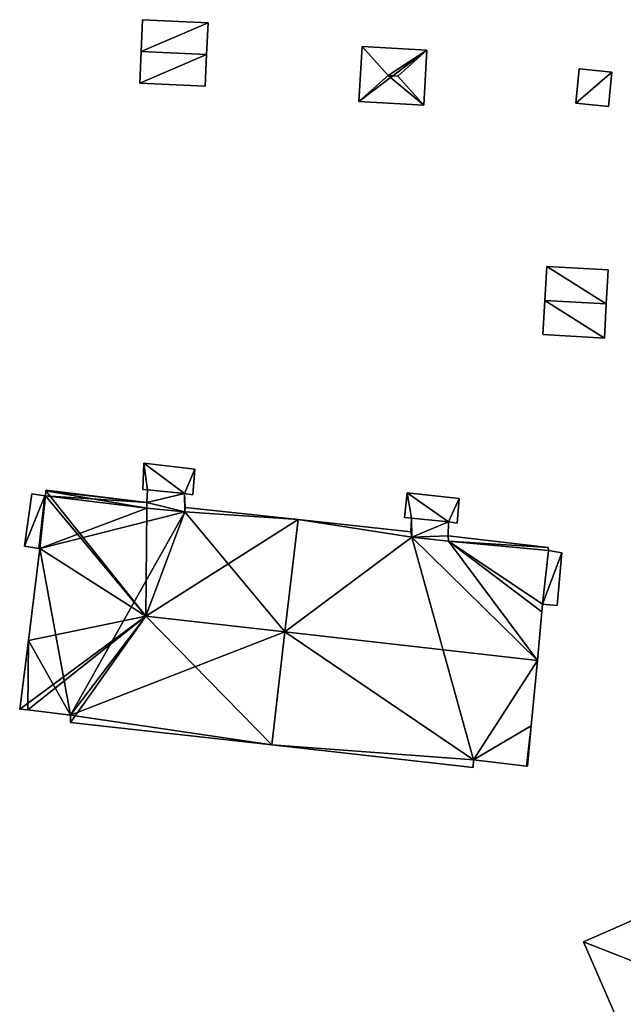
# Model space of a CAD drawing. Units: metres. Extents: x 69976 to 70631, y 345495 to 346039.
# Drawn here: x 70114 to 70160, y 345602 to 345677 of the extents above; entities that cross this region are included whole.
import ezdxf

# ---------------------------------------------------------------- set-up
doc = ezdxf.new("R2010")
doc.units = ezdxf.units.M
for name, color, linetype in [('FacadeFaces', 253, 'Continuous'), ('FloorBoundary', 4, 'Continuous'), ('FloorFaces', 253, 'Continuous'), ('OuterEaves', 4, 'Continuous'), ('RoofFaces', 24, 'Continuous'), ('RoofLines', 2, 'Continuous')]:
    doc.layers.add(name, color=color, linetype=linetype)

msp = doc.modelspace()

# ---------------------------------------------------------------- linework, layer by layer
at = {"layer": 'FacadeFaces'}
for points in [[(70123.804, 345676.705, 269.543), (70123.693, 345674.297, 267.816), (70123.693, 345674.297, 270.447), (70123.804, 345676.705, 269.543)], [(70123.804, 345676.705, 267.816), (70123.693, 345674.297, 267.816), (70123.804, 345676.705, 269.543), (70123.804, 345676.705, 267.816)], [(70128.761, 345676.476, 269.543), (70128.761, 345676.476, 267.816), (70123.804, 345676.705, 269.543), (70128.761, 345676.476, 269.543)], [(70123.804, 345676.705, 269.543), (70128.761, 345676.476, 267.816), (70123.804, 345676.705, 267.816), (70123.804, 345676.705, 269.543)], [(70128.65, 345674.068, 270.447), (70128.65, 345674.068, 267.816), (70128.761, 345676.476, 269.543), (70128.65, 345674.068, 270.447)], [(70128.65, 345674.068, 267.816), (70128.761, 345676.476, 267.816), (70128.761, 345676.476, 269.543), (70128.65, 345674.068, 267.816)], [(70140.425, 345674.672, 269.697), (70140.19, 345670.507, 267.754), (70140.19, 345670.507, 269.697), (70140.425, 345674.672, 269.697)], [(70140.425, 345674.672, 267.754), (70140.19, 345670.507, 267.754), (70140.425, 345674.672, 269.697), (70140.425, 345674.672, 267.754)], [(70145.342, 345674.394, 269.697), (70145.342, 345674.394, 267.754), (70140.425, 345674.672, 269.697), (70145.342, 345674.394, 269.697)], [(70140.425, 345674.672, 269.697), (70145.342, 345674.394, 267.754), (70140.425, 345674.672, 267.754), (70140.425, 345674.672, 269.697)], [(70145.106, 345670.229, 269.697), (70145.342, 345674.394, 267.754), (70145.342, 345674.394, 269.697), (70145.106, 345670.229, 269.697)], [(70145.106, 345670.229, 267.754), (70145.342, 345674.394, 267.754), (70145.106, 345670.229, 269.697), (70145.106, 345670.229, 267.754)], [(70123.693, 345674.297, 270.447), (70123.693, 345674.297, 267.816), (70123.582, 345671.888, 269.543), (70123.693, 345674.297, 270.447)], [(70123.693, 345674.297, 267.816), (70123.582, 345671.888, 267.816), (70123.582, 345671.888, 269.543), (70123.693, 345674.297, 267.816)], [(70128.539, 345671.66, 269.543), (70128.65, 345674.068, 267.816), (70128.65, 345674.068, 270.447), (70128.539, 345671.66, 269.543)], [(70128.539, 345671.66, 267.816), (70128.65, 345674.068, 267.816), (70128.539, 345671.66, 269.543), (70128.539, 345671.66, 267.816)], [(70156.865, 345672.975, 270.033), (70156.612, 345670.38, 267.53), (70156.612, 345670.38, 270.033), (70156.865, 345672.975, 270.033)], [(70156.865, 345672.975, 267.53), (70156.612, 345670.38, 267.53), (70156.865, 345672.975, 270.033), (70156.865, 345672.975, 267.53)], [(70159.353, 345672.732, 270.033), (70159.353, 345672.732, 267.53), (70156.865, 345672.975, 270.033), (70159.353, 345672.732, 270.033)], [(70156.865, 345672.975, 270.033), (70159.353, 345672.732, 267.53), (70156.865, 345672.975, 267.53), (70156.865, 345672.975, 270.033)], [(70159.101, 345670.138, 270.033), (70159.353, 345672.732, 267.53), (70159.353, 345672.732, 270.033), (70159.101, 345670.138, 270.033)], [(70159.101, 345670.138, 267.53), (70159.353, 345672.732, 267.53), (70159.101, 345670.138, 270.033), (70159.101, 345670.138, 267.53)], [(70123.582, 345671.888, 269.543), (70128.539, 345671.66, 267.816), (70128.539, 345671.66, 269.543), (70123.582, 345671.888, 269.543)], [(70123.582, 345671.888, 267.816), (70128.539, 345671.66, 267.816), (70123.582, 345671.888, 269.543), (70123.582, 345671.888, 267.816)], [(70140.19, 345670.507, 269.697), (70145.106, 345670.229, 267.754), (70145.106, 345670.229, 269.697), (70140.19, 345670.507, 269.697)], [(70140.19, 345670.507, 267.754), (70145.106, 345670.229, 267.754), (70140.19, 345670.507, 269.697), (70140.19, 345670.507, 267.754)], [(70156.612, 345670.38, 270.033), (70159.101, 345670.138, 267.53), (70159.101, 345670.138, 270.033), (70156.612, 345670.38, 270.033)], [(70156.612, 345670.38, 267.53), (70159.101, 345670.138, 267.53), (70156.612, 345670.38, 270.033), (70156.612, 345670.38, 267.53)], [(70154.417, 345658.006, 269.787), (70154.274, 345655.421, 267.459), (70154.274, 345655.421, 270.402), (70154.417, 345658.006, 269.787)], [(70154.417, 345658.006, 267.459), (70154.274, 345655.421, 267.459), (70154.417, 345658.006, 269.787), (70154.417, 345658.006, 267.459)], [(70159.066, 345657.748, 269.787), (70154.417, 345658.006, 267.459), (70154.417, 345658.006, 269.787), (70159.066, 345657.748, 269.787)], [(70159.066, 345657.748, 267.459), (70154.417, 345658.006, 267.459), (70159.066, 345657.748, 269.787), (70159.066, 345657.748, 267.459)], [(70158.922, 345655.163, 270.402), (70158.922, 345655.163, 267.459), (70159.066, 345657.748, 269.787), (70158.922, 345655.163, 270.402)], [(70158.922, 345655.163, 267.459), (70159.066, 345657.748, 267.459), (70159.066, 345657.748, 269.787), (70158.922, 345655.163, 267.459)], [(70154.274, 345655.421, 270.402), (70154.274, 345655.421, 267.459), (70154.13, 345652.835, 269.787), (70154.274, 345655.421, 270.402)], [(70154.13, 345652.835, 269.787), (70154.274, 345655.421, 267.459), (70154.13, 345652.835, 267.459), (70154.13, 345652.835, 269.787)], [(70158.778, 345652.577, 269.787), (70158.922, 345655.163, 267.459), (70158.922, 345655.163, 270.402), (70158.778, 345652.577, 269.787)], [(70158.778, 345652.577, 267.459), (70158.922, 345655.163, 267.459), (70158.778, 345652.577, 269.787), (70158.778, 345652.577, 267.459)], [(70154.13, 345652.835, 269.787), (70158.778, 345652.577, 267.459), (70158.778, 345652.577, 269.787), (70154.13, 345652.835, 269.787)], [(70154.13, 345652.835, 267.459), (70158.778, 345652.577, 267.459), (70154.13, 345652.835, 269.787), (70154.13, 345652.835, 267.459)], [(70123.903, 345643.101, 284.035), (70123.809, 345641.093, 267.762), (70123.809, 345641.093, 284.035), (70123.903, 345643.101, 284.035)], [(70123.903, 345643.101, 267.762), (70123.809, 345641.093, 267.762), (70123.903, 345643.101, 284.035), (70123.903, 345643.101, 267.762)], [(70127.752, 345642.637, 284.035), (70123.903, 345643.101, 267.762), (70123.903, 345643.101, 284.035), (70127.752, 345642.637, 284.035)], [(70127.752, 345642.637, 267.762), (70123.903, 345643.101, 267.762), (70127.752, 345642.637, 284.035), (70127.752, 345642.637, 267.762)], [(70127.602, 345640.703, 284.035), (70127.752, 345642.637, 267.762), (70127.752, 345642.637, 284.035), (70127.602, 345640.703, 284.035)], [(70127.602, 345640.703, 267.762), (70127.752, 345642.637, 267.762), (70127.602, 345640.703, 284.035), (70127.602, 345640.703, 267.762)], [(70115.404, 345640.763, 283.228), (70114.856, 345636.79, 267.815), (70114.856, 345636.79, 283.228), (70115.404, 345640.763, 283.228)], [(70115.404, 345640.763, 267.815), (70114.856, 345636.79, 267.815), (70115.404, 345640.763, 283.228), (70115.404, 345640.763, 267.815)], [(70116.388, 345640.614, 283.228), (70116.388, 345640.614, 267.815), (70115.404, 345640.763, 283.228), (70116.388, 345640.614, 283.228)], [(70115.404, 345640.763, 283.228), (70116.388, 345640.614, 267.815), (70115.404, 345640.763, 267.815), (70115.404, 345640.763, 283.228)], [(70116.482, 345641.002, 283.582), (70116.457, 345640.604, 267.27), (70116.457, 345640.604, 283.586), (70116.482, 345641.002, 283.582)], [(70116.482, 345641.002, 267.27), (70116.457, 345640.604, 267.27), (70116.482, 345641.002, 283.582), (70116.482, 345641.002, 267.27)], [(70116.484, 345641.035, 283.575), (70116.482, 345641.002, 267.27), (70116.482, 345641.002, 283.582), (70116.484, 345641.035, 283.575)], [(70116.484, 345641.035, 267.27), (70116.482, 345641.002, 267.27), (70116.484, 345641.035, 283.575), (70116.484, 345641.035, 267.27)], [(70124.124, 345640.102, 283.59), (70124.124, 345640.102, 267.27), (70116.484, 345641.035, 283.575), (70124.124, 345640.102, 283.59)], [(70124.124, 345640.102, 267.27), (70116.484, 345641.035, 267.27), (70116.484, 345641.035, 283.575), (70124.124, 345640.102, 267.27)], [(70123.809, 345641.093, 284.035), (70124.165, 345641.068, 267.762), (70124.165, 345641.068, 284.035), (70123.809, 345641.093, 284.035)], [(70123.809, 345641.093, 267.762), (70124.165, 345641.068, 267.762), (70123.809, 345641.093, 284.035), (70123.809, 345641.093, 267.762)], [(70124.165, 345641.068, 284.035), (70124.124, 345640.102, 267.762), (70124.124, 345640.102, 284.035), (70124.165, 345641.068, 284.035)], [(70124.165, 345641.068, 267.762), (70124.124, 345640.102, 267.762), (70124.165, 345641.068, 284.035), (70124.165, 345641.068, 267.762)], [(70127.017, 345639.734, 284.035), (70126.973, 345640.797, 267.762), (70126.973, 345640.797, 284.035), (70127.017, 345639.734, 284.035)], [(70127.017, 345639.734, 267.762), (70126.973, 345640.797, 267.762), (70127.017, 345639.734, 284.035), (70127.017, 345639.734, 267.762)], [(70126.973, 345640.797, 284.035), (70126.973, 345640.797, 267.762), (70127.602, 345640.703, 284.035), (70126.973, 345640.797, 284.035)], [(70127.602, 345640.703, 284.035), (70126.973, 345640.797, 267.762), (70127.602, 345640.703, 267.762), (70127.602, 345640.703, 284.035)], [(70143.832, 345640.836, 284.072), (70143.634, 345638.979, 267.221), (70143.634, 345638.979, 284.072), (70143.832, 345640.836, 284.072)], [(70143.832, 345640.836, 267.221), (70143.634, 345638.979, 267.221), (70143.832, 345640.836, 284.072), (70143.832, 345640.836, 267.221)], [(70147.776, 345640.424, 284.072), (70143.832, 345640.836, 267.221), (70143.832, 345640.836, 284.072), (70147.776, 345640.424, 284.072)], [(70147.776, 345640.424, 267.221), (70143.832, 345640.836, 267.221), (70147.776, 345640.424, 284.072), (70147.776, 345640.424, 267.221)], [(70116.457, 345640.604, 283.586), (70116.023, 345636.621, 267.27), (70116.023, 345636.621, 283.592), (70116.457, 345640.604, 283.586)], [(70116.457, 345640.604, 267.27), (70116.023, 345636.621, 267.27), (70116.457, 345640.604, 283.586), (70116.457, 345640.604, 267.27)], [(70116.023, 345636.621, 283.228), (70116.457, 345640.604, 267.815), (70116.457, 345640.604, 283.228), (70116.023, 345636.621, 283.228)], [(70116.023, 345636.621, 267.815), (70116.457, 345640.604, 267.815), (70116.023, 345636.621, 283.228), (70116.023, 345636.621, 267.815)], [(70116.457, 345640.604, 283.228), (70116.388, 345640.614, 267.815), (70116.388, 345640.614, 283.228), (70116.457, 345640.604, 283.228)], [(70116.457, 345640.604, 267.815), (70116.388, 345640.614, 267.815), (70116.457, 345640.604, 283.228), (70116.457, 345640.604, 267.815)], [(70124.115, 345639.693, 283.673), (70124.115, 345639.693, 267.27), (70124.124, 345640.102, 283.59), (70124.115, 345639.693, 283.673)], [(70124.124, 345640.102, 283.59), (70124.115, 345639.693, 267.27), (70124.124, 345640.102, 267.27), (70124.124, 345640.102, 283.59)], [(70124.124, 345640.102, 284.035), (70124.115, 345639.693, 267.762), (70124.115, 345639.693, 284.035), (70124.124, 345640.102, 284.035)], [(70124.124, 345640.102, 267.762), (70124.115, 345639.693, 267.762), (70124.124, 345640.102, 284.035), (70124.124, 345640.102, 267.762)], [(70147.629, 345638.548, 284.072), (70147.776, 345640.424, 267.221), (70147.776, 345640.424, 284.072), (70147.629, 345638.548, 284.072)], [(70147.629, 345638.548, 267.221), (70147.776, 345640.424, 267.221), (70147.629, 345638.548, 284.072), (70147.629, 345638.548, 267.221)], [(70126.993, 345639.415, 283.664), (70124.115, 345639.693, 267.27), (70124.115, 345639.693, 283.673), (70126.993, 345639.415, 283.664)], [(70126.993, 345639.415, 267.27), (70124.115, 345639.693, 267.27), (70126.993, 345639.415, 283.664), (70126.993, 345639.415, 267.27)], [(70124.115, 345639.693, 284.035), (70126.993, 345639.415, 267.762), (70126.993, 345639.415, 284.035), (70124.115, 345639.693, 284.035)], [(70124.115, 345639.693, 267.762), (70126.993, 345639.415, 267.762), (70124.115, 345639.693, 284.035), (70124.115, 345639.693, 267.762)], [(70127.017, 345639.734, 283.598), (70126.993, 345639.415, 267.27), (70126.993, 345639.415, 283.664), (70127.017, 345639.734, 283.598)], [(70127.017, 345639.734, 267.27), (70126.993, 345639.415, 267.27), (70127.017, 345639.734, 283.598), (70127.017, 345639.734, 267.27)], [(70126.993, 345639.415, 284.035), (70127.017, 345639.734, 267.762), (70127.017, 345639.734, 284.035), (70126.993, 345639.415, 284.035)], [(70126.993, 345639.415, 267.762), (70127.017, 345639.734, 267.762), (70126.993, 345639.415, 284.035), (70126.993, 345639.415, 267.762)], [(70135.574, 345638.817, 283.589), (70127.017, 345639.734, 267.27), (70127.017, 345639.734, 283.598), (70135.574, 345638.817, 283.589)], [(70135.574, 345638.817, 267.27), (70127.017, 345639.734, 267.27), (70135.574, 345638.817, 283.589), (70135.574, 345638.817, 267.27)], [(70135.574, 345638.817, 283.487), (70134.587, 345630.303, 266.287), (70134.587, 345630.303, 285.229), (70135.574, 345638.817, 283.487)], [(70135.574, 345638.817, 266.287), (70134.587, 345630.303, 266.287), (70135.574, 345638.817, 283.487), (70135.574, 345638.817, 266.287)], [(70134.587, 345630.304, 285.344), (70134.587, 345630.304, 267.27), (70135.574, 345638.817, 283.589), (70134.587, 345630.304, 285.344)], [(70134.587, 345630.304, 267.27), (70135.574, 345638.817, 267.27), (70135.574, 345638.817, 283.589), (70134.587, 345630.304, 267.27)], [(70144.13, 345637.899, 283.476), (70135.574, 345638.817, 266.287), (70135.574, 345638.817, 283.487), (70144.13, 345637.899, 283.476)], [(70144.13, 345637.899, 266.287), (70135.574, 345638.817, 266.287), (70144.13, 345637.899, 283.476), (70144.13, 345637.899, 266.287)], [(70143.634, 345638.979, 284.072), (70144.175, 345638.92, 267.221), (70144.175, 345638.92, 284.072), (70143.634, 345638.979, 284.072)], [(70143.634, 345638.979, 267.221), (70144.175, 345638.92, 267.221), (70143.634, 345638.979, 284.072), (70143.634, 345638.979, 267.221)], [(70144.175, 345638.92, 284.072), (70144.13, 345637.899, 267.221), (70144.13, 345637.899, 284.072), (70144.175, 345638.92, 284.072)], [(70144.175, 345638.92, 267.221), (70144.13, 345637.899, 267.221), (70144.175, 345638.92, 284.072), (70144.175, 345638.92, 267.221)], [(70146.937, 345637.585, 284.072), (70146.983, 345638.635, 267.221), (70146.983, 345638.635, 284.072), (70146.937, 345637.585, 284.072)], [(70146.937, 345637.585, 267.221), (70146.983, 345638.635, 267.221), (70146.937, 345637.585, 284.072), (70146.937, 345637.585, 267.221)], [(70146.983, 345638.635, 284.072), (70147.629, 345638.548, 267.221), (70147.629, 345638.548, 284.072), (70146.983, 345638.635, 284.072)], [(70146.983, 345638.635, 267.221), (70147.629, 345638.548, 267.221), (70146.983, 345638.635, 284.072), (70146.983, 345638.635, 267.221)], [(70144.185, 345637.483, 283.559), (70144.185, 345637.483, 266.287), (70144.13, 345637.899, 283.476), (70144.185, 345637.483, 283.559)], [(70144.185, 345637.483, 266.287), (70144.13, 345637.899, 266.287), (70144.13, 345637.899, 283.476), (70144.185, 345637.483, 266.287)], [(70144.13, 345637.899, 284.072), (70144.185, 345637.483, 267.221), (70144.185, 345637.483, 284.072), (70144.13, 345637.899, 284.072)], [(70144.13, 345637.899, 267.221), (70144.185, 345637.483, 267.221), (70144.13, 345637.899, 284.072), (70144.13, 345637.899, 267.221)], [(70146.96, 345637.17, 283.558), (70144.185, 345637.483, 266.287), (70144.185, 345637.483, 283.559), (70146.96, 345637.17, 283.558)], [(70146.96, 345637.17, 266.287), (70144.185, 345637.483, 266.287), (70146.96, 345637.17, 283.558), (70146.96, 345637.17, 266.287)], [(70144.185, 345637.483, 284.072), (70144.185, 345637.483, 267.221), (70146.96, 345637.17, 284.072), (70144.185, 345637.483, 284.072)], [(70146.96, 345637.17, 284.072), (70144.185, 345637.483, 267.221), (70146.96, 345637.17, 267.221), (70146.96, 345637.17, 284.072)], [(70154.534, 345636.695, 283.48), (70154.534, 345636.695, 266.287), (70146.937, 345637.585, 283.475), (70154.534, 345636.695, 283.48)], [(70154.534, 345636.695, 266.287), (70146.937, 345637.585, 266.287), (70146.937, 345637.585, 283.475), (70154.534, 345636.695, 266.287)], [(70146.937, 345637.585, 283.475), (70146.96, 345637.17, 266.287), (70146.96, 345637.17, 283.558), (70146.937, 345637.585, 283.475)], [(70146.937, 345637.585, 266.287), (70146.96, 345637.17, 266.287), (70146.937, 345637.585, 283.475), (70146.937, 345637.585, 266.287)], [(70146.96, 345637.17, 284.072), (70146.937, 345637.585, 267.221), (70146.937, 345637.585, 284.072), (70146.96, 345637.17, 284.072)], [(70146.96, 345637.17, 267.221), (70146.937, 345637.585, 267.221), (70146.96, 345637.17, 284.072), (70146.96, 345637.17, 267.221)], [(70114.856, 345636.79, 283.228), (70115.937, 345636.633, 267.815), (70115.937, 345636.633, 283.228), (70114.856, 345636.79, 283.228)], [(70114.856, 345636.79, 267.815), (70115.937, 345636.633, 267.815), (70114.856, 345636.79, 283.228), (70114.856, 345636.79, 267.815)], [(70116.023, 345636.621, 283.592), (70116.023, 345636.621, 267.27), (70115.146, 345629.653, 283.578), (70116.023, 345636.621, 283.592)], [(70116.023, 345636.621, 267.27), (70115.146, 345629.653, 267.27), (70115.146, 345629.653, 283.578), (70116.023, 345636.621, 267.27)], [(70115.937, 345636.633, 283.228), (70116.023, 345636.621, 267.815), (70116.023, 345636.621, 283.228), (70115.937, 345636.633, 283.228)], [(70115.937, 345636.633, 267.815), (70116.023, 345636.621, 267.815), (70115.937, 345636.633, 283.228), (70115.937, 345636.633, 267.815)], [(70154.101, 345632.405, 284.356), (70154.101, 345632.405, 266.287), (70154.554, 345636.462, 283.527), (70154.101, 345632.405, 284.356)], [(70154.101, 345632.405, 266.287), (70154.554, 345636.462, 266.287), (70154.554, 345636.462, 283.527), (70154.101, 345632.405, 266.287)], [(70154.554, 345636.462, 283.047), (70154.101, 345632.405, 266.608), (70154.101, 345632.405, 283.047), (70154.554, 345636.462, 283.047)], [(70154.554, 345636.462, 266.608), (70154.101, 345632.405, 266.608), (70154.554, 345636.462, 283.047), (70154.554, 345636.462, 266.608)], [(70154.554, 345636.462, 283.527), (70154.554, 345636.462, 266.287), (70154.534, 345636.695, 283.48), (70154.554, 345636.462, 283.527)], [(70154.554, 345636.462, 266.287), (70154.534, 345636.695, 266.287), (70154.534, 345636.695, 283.48), (70154.554, 345636.462, 266.287)], [(70155.55, 345636.285, 283.047), (70154.554, 345636.462, 266.608), (70154.554, 345636.462, 283.047), (70155.55, 345636.285, 283.047)], [(70155.55, 345636.285, 266.608), (70154.554, 345636.462, 266.608), (70155.55, 345636.285, 283.047), (70155.55, 345636.285, 266.608)], [(70155.208, 345632.293, 283.047), (70155.55, 345636.285, 266.608), (70155.55, 345636.285, 283.047), (70155.208, 345632.293, 283.047)], [(70155.208, 345632.293, 266.608), (70155.55, 345636.285, 266.608), (70155.208, 345632.293, 283.047), (70155.208, 345632.293, 266.608)], [(70153.704, 345628.127, 285.229), (70153.704, 345628.127, 266.287), (70154.048, 345631.831, 284.473), (70153.704, 345628.127, 285.229)], [(70153.704, 345628.127, 266.287), (70154.048, 345631.831, 266.287), (70154.048, 345631.831, 284.473), (70153.704, 345628.127, 266.287)], [(70154.048, 345631.831, 284.473), (70154.048, 345631.831, 266.287), (70154.101, 345632.405, 284.356), (70154.048, 345631.831, 284.473)], [(70154.048, 345631.831, 266.287), (70154.101, 345632.405, 266.287), (70154.101, 345632.405, 284.356), (70154.048, 345631.831, 266.287)], [(70154.101, 345632.405, 283.047), (70154.101, 345632.405, 266.608), (70155.208, 345632.293, 283.047), (70154.101, 345632.405, 283.047)], [(70155.208, 345632.293, 283.047), (70154.101, 345632.405, 266.608), (70155.208, 345632.293, 266.608), (70155.208, 345632.293, 283.047)], [(70133.594, 345621.733, 283.577), (70134.587, 345630.304, 267.27), (70134.587, 345630.304, 285.344), (70133.594, 345621.733, 283.577)], [(70133.594, 345621.733, 267.27), (70134.587, 345630.304, 267.27), (70133.594, 345621.733, 283.577), (70133.594, 345621.733, 267.27)], [(70134.587, 345630.303, 285.229), (70134.587, 345630.303, 266.287), (70133.594, 345621.733, 283.476), (70134.587, 345630.303, 285.229)], [(70134.587, 345630.303, 266.287), (70133.594, 345621.733, 266.287), (70133.594, 345621.733, 283.476), (70134.587, 345630.303, 266.287)], [(70115.146, 345629.653, 283.578), (70115.146, 345629.653, 267.27), (70114.491, 345624.455, 283.567), (70115.146, 345629.653, 283.578)], [(70115.146, 345629.653, 267.27), (70114.491, 345624.455, 267.27), (70114.491, 345624.455, 283.567), (70115.146, 345629.653, 267.27)], [(70153.245, 345623.186, 284.221), (70153.704, 345628.127, 266.287), (70153.704, 345628.127, 285.229), (70153.245, 345623.186, 284.221)], [(70153.245, 345623.186, 266.287), (70153.704, 345628.127, 266.287), (70153.245, 345623.186, 284.221), (70153.245, 345623.186, 266.287)], [(70114.491, 345624.455, 283.567), (70115.097, 345624.384, 267.27), (70115.097, 345624.384, 283.692), (70114.491, 345624.455, 283.567)], [(70114.491, 345624.455, 267.27), (70115.097, 345624.384, 267.27), (70114.491, 345624.455, 283.567), (70114.491, 345624.455, 267.27)], [(70115.097, 345624.384, 283.692), (70115.097, 345624.384, 267.27), (70118.348, 345624.002, 283.689), (70115.097, 345624.384, 283.692)], [(70115.097, 345624.384, 267.27), (70118.348, 345624.002, 267.27), (70118.348, 345624.002, 283.689), (70115.097, 345624.384, 267.27)], [(70118.348, 345624.002, 283.689), (70118.348, 345624.002, 267.27), (70118.339, 345623.434, 283.573), (70118.348, 345624.002, 283.689)], [(70118.348, 345624.002, 267.27), (70118.339, 345623.434, 267.27), (70118.339, 345623.434, 283.573), (70118.348, 345624.002, 267.27)], [(70118.339, 345623.434, 283.573), (70133.594, 345621.733, 267.27), (70133.594, 345621.733, 283.577), (70118.339, 345623.434, 283.573)], [(70118.339, 345623.434, 267.27), (70133.594, 345621.733, 267.27), (70118.339, 345623.434, 283.573), (70118.339, 345623.434, 267.27)], [(70152.96, 345620.114, 283.594), (70153.245, 345623.186, 266.287), (70153.245, 345623.186, 284.221), (70152.96, 345620.114, 283.594)], [(70152.96, 345620.114, 266.287), (70153.245, 345623.186, 266.287), (70152.96, 345620.114, 283.594), (70152.96, 345620.114, 266.287)], [(70133.594, 345621.733, 283.476), (70148.848, 345620.031, 266.287), (70148.848, 345620.031, 283.483), (70133.594, 345621.733, 283.476)], [(70133.594, 345621.733, 283.476), (70133.594, 345621.733, 266.287), (70148.848, 345620.031, 266.287), (70133.594, 345621.733, 283.476)], [(70148.848, 345620.031, 283.483), (70148.855, 345620.616, 266.287), (70148.855, 345620.616, 283.601), (70148.848, 345620.031, 283.483)], [(70148.848, 345620.031, 266.287), (70148.855, 345620.616, 266.287), (70148.848, 345620.031, 283.483), (70148.848, 345620.031, 266.287)], [(70148.855, 345620.616, 283.601), (70148.855, 345620.616, 266.287), (70152.89, 345620.123, 283.594), (70148.855, 345620.616, 283.601)], [(70148.855, 345620.616, 266.287), (70152.89, 345620.123, 266.287), (70152.89, 345620.123, 283.594), (70148.855, 345620.616, 266.287)], [(70152.89, 345620.123, 283.594), (70152.89, 345620.123, 266.287), (70152.96, 345620.114, 283.594), (70152.89, 345620.123, 283.594)], [(70152.89, 345620.123, 266.287), (70152.96, 345620.114, 266.287), (70152.96, 345620.114, 283.594), (70152.89, 345620.123, 266.287)], [(70164.559, 345610.034, 282.614), (70157.186, 345606.817, 266.49), (70157.186, 345606.817, 282.615), (70164.559, 345610.034, 282.614)], [(70164.559, 345610.034, 266.49), (70157.186, 345606.817, 266.49), (70164.559, 345610.034, 282.614), (70164.559, 345610.034, 266.49)], [(70157.186, 345606.817, 282.615), (70157.186, 345606.817, 266.49), (70162.351, 345594.958, 282.615), (70157.186, 345606.817, 282.615)], [(70157.186, 345606.817, 266.49), (70162.351, 345594.958, 266.49), (70162.351, 345594.958, 282.615), (70157.186, 345606.817, 266.49)]]:
    msp.add_3dface(points, dxfattribs=at)
at = {"layer": 'FloorBoundary'}
for points in [[(70123.804, 345676.705, 267.816), (70123.693, 345674.297, 267.816), (70123.582, 345671.888, 267.816), (70128.539, 345671.66, 267.816), (70128.65, 345674.068, 267.816), (70128.761, 345676.476, 267.816), (70123.804, 345676.705, 267.816)], [(70140.425, 345674.672, 267.754), (70140.19, 345670.507, 267.754), (70145.106, 345670.229, 267.754), (70145.342, 345674.394, 267.754), (70140.425, 345674.672, 267.754)], [(70156.865, 345672.975, 267.53), (70156.612, 345670.38, 267.53), (70159.101, 345670.138, 267.53), (70159.353, 345672.732, 267.53), (70156.865, 345672.975, 267.53)], [(70154.13, 345652.835, 267.459), (70158.778, 345652.577, 267.459), (70158.922, 345655.163, 267.459), (70159.066, 345657.748, 267.459), (70154.417, 345658.006, 267.459), (70154.274, 345655.421, 267.459), (70154.13, 345652.835, 267.459)], [(70127.602, 345640.703, 267.762), (70127.752, 345642.637, 267.762), (70123.903, 345643.101, 267.762), (70123.809, 345641.093, 267.762), (70124.165, 345641.068, 267.762), (70124.124, 345640.102, 267.762), (70124.115, 345639.693, 267.762), (70126.993, 345639.415, 267.762), (70127.017, 345639.734, 267.762), (70126.973, 345640.797, 267.762), (70127.602, 345640.703, 267.762)], [(70124.124, 345640.102, 267.27), (70116.484, 345641.035, 267.27), (70116.482, 345641.002, 267.27), (70116.457, 345640.604, 267.27), (70116.023, 345636.621, 267.27), (70115.146, 345629.653, 267.27), (70114.491, 345624.455, 267.27), (70115.097, 345624.384, 267.27), (70118.348, 345624.002, 267.27), (70118.339, 345623.434, 267.27), (70133.594, 345621.733, 267.27), (70134.587, 345630.304, 267.27), (70135.574, 345638.817, 267.27), (70127.017, 345639.734, 267.27), (70126.993, 345639.415, 267.27), (70124.115, 345639.693, 267.27), (70124.124, 345640.102, 267.27)], [(70115.404, 345640.763, 267.815), (70114.856, 345636.79, 267.815), (70115.937, 345636.633, 267.815), (70116.023, 345636.621, 267.815), (70116.457, 345640.604, 267.815), (70116.388, 345640.614, 267.815), (70115.404, 345640.763, 267.815)], [(70146.96, 345637.17, 267.221), (70146.937, 345637.585, 267.221), (70146.983, 345638.635, 267.221), (70147.629, 345638.548, 267.221), (70147.776, 345640.424, 267.221), (70143.832, 345640.836, 267.221), (70143.634, 345638.979, 267.221), (70144.175, 345638.92, 267.221), (70144.13, 345637.899, 267.221), (70144.185, 345637.483, 267.221), (70146.96, 345637.17, 267.221)], [(70148.848, 345620.031, 266.287), (70148.855, 345620.616, 266.287), (70152.89, 345620.123, 266.287), (70152.96, 345620.114, 266.287), (70153.245, 345623.186, 266.287), (70153.704, 345628.127, 266.287), (70154.048, 345631.831, 266.287), (70154.101, 345632.405, 266.287), (70154.554, 345636.462, 266.287), (70154.534, 345636.695, 266.287), (70146.937, 345637.585, 266.287), (70146.96, 345637.17, 266.287), (70144.185, 345637.483, 266.287), (70144.13, 345637.899, 266.287), (70135.574, 345638.817, 266.287), (70134.587, 345630.303, 266.287), (70133.594, 345621.733, 266.287), (70148.848, 345620.031, 266.287)], [(70155.208, 345632.293, 266.608), (70155.55, 345636.285, 266.608), (70154.554, 345636.462, 266.608), (70154.101, 345632.405, 266.608), (70155.208, 345632.293, 266.608)], [(70177.629, 345608.682, 266.49), (70175.374, 345613.981, 266.49), (70175.098, 345614.631, 266.49), (70168.259, 345611.648, 266.49), (70164.559, 345610.034, 266.49), (70157.186, 345606.817, 266.49), (70162.351, 345594.958, 266.49), (70180.156, 345602.743, 266.49), (70177.629, 345608.682, 266.49)]]:
    msp.add_polyline3d(points, dxfattribs=at)
at = {"layer": 'FloorFaces'}
for points in [[(70123.804, 345676.705, 267.816), (70128.761, 345676.476, 267.816), (70123.693, 345674.297, 267.816), (70123.804, 345676.705, 267.816)], [(70123.693, 345674.297, 267.816), (70128.761, 345676.476, 267.816), (70128.65, 345674.068, 267.816), (70123.693, 345674.297, 267.816)], [(70140.425, 345674.672, 267.754), (70145.342, 345674.394, 267.754), (70140.19, 345670.507, 267.754), (70140.425, 345674.672, 267.754)], [(70140.19, 345670.507, 267.754), (70145.342, 345674.394, 267.754), (70145.106, 345670.229, 267.754), (70140.19, 345670.507, 267.754)], [(70123.693, 345674.297, 267.816), (70128.65, 345674.068, 267.816), (70123.582, 345671.888, 267.816), (70123.693, 345674.297, 267.816)], [(70123.582, 345671.888, 267.816), (70128.65, 345674.068, 267.816), (70128.539, 345671.66, 267.816), (70123.582, 345671.888, 267.816)], [(70156.865, 345672.975, 267.53), (70159.353, 345672.732, 267.53), (70156.612, 345670.38, 267.53), (70156.865, 345672.975, 267.53)], [(70156.612, 345670.38, 267.53), (70159.353, 345672.732, 267.53), (70159.101, 345670.138, 267.53), (70156.612, 345670.38, 267.53)], [(70158.922, 345655.163, 267.459), (70154.274, 345655.421, 267.459), (70154.417, 345658.006, 267.459), (70158.922, 345655.163, 267.459)], [(70158.922, 345655.163, 267.459), (70154.417, 345658.006, 267.459), (70159.066, 345657.748, 267.459), (70158.922, 345655.163, 267.459)], [(70154.13, 345652.835, 267.459), (70154.274, 345655.421, 267.459), (70158.778, 345652.577, 267.459), (70154.13, 345652.835, 267.459)], [(70158.778, 345652.577, 267.459), (70154.274, 345655.421, 267.459), (70158.922, 345655.163, 267.459), (70158.778, 345652.577, 267.459)], [(70123.903, 345643.101, 267.762), (70124.165, 345641.068, 267.762), (70123.809, 345641.093, 267.762), (70123.903, 345643.101, 267.762)], [(70127.752, 345642.637, 267.762), (70126.973, 345640.797, 267.762), (70123.903, 345643.101, 267.762), (70127.752, 345642.637, 267.762)], [(70123.903, 345643.101, 267.762), (70126.973, 345640.797, 267.762), (70124.165, 345641.068, 267.762), (70123.903, 345643.101, 267.762)], [(70127.602, 345640.703, 267.762), (70126.973, 345640.797, 267.762), (70127.752, 345642.637, 267.762), (70127.602, 345640.703, 267.762)], [(70115.404, 345640.763, 267.815), (70116.388, 345640.614, 267.815), (70114.856, 345636.79, 267.815), (70115.404, 345640.763, 267.815)], [(70124.124, 345640.102, 267.27), (70116.457, 345640.604, 267.27), (70116.482, 345641.002, 267.27), (70124.124, 345640.102, 267.27)], [(70124.124, 345640.102, 267.27), (70116.482, 345641.002, 267.27), (70116.484, 345641.035, 267.27), (70124.124, 345640.102, 267.27)], [(70124.165, 345641.068, 267.762), (70126.973, 345640.797, 267.762), (70124.124, 345640.102, 267.762), (70124.165, 345641.068, 267.762)], [(70124.124, 345640.102, 267.762), (70126.973, 345640.797, 267.762), (70126.993, 345639.415, 267.762), (70124.124, 345640.102, 267.762)], [(70126.993, 345639.415, 267.762), (70126.973, 345640.797, 267.762), (70127.017, 345639.734, 267.762), (70126.993, 345639.415, 267.762)], [(70143.832, 345640.836, 267.221), (70144.175, 345638.92, 267.221), (70143.634, 345638.979, 267.221), (70143.832, 345640.836, 267.221)], [(70146.983, 345638.635, 267.221), (70143.832, 345640.836, 267.221), (70147.776, 345640.424, 267.221), (70146.983, 345638.635, 267.221)], [(70146.983, 345638.635, 267.221), (70144.175, 345638.92, 267.221), (70143.832, 345640.836, 267.221), (70146.983, 345638.635, 267.221)], [(70114.856, 345636.79, 267.815), (70116.388, 345640.614, 267.815), (70115.937, 345636.633, 267.815), (70114.856, 345636.79, 267.815)], [(70115.937, 345636.633, 267.815), (70116.388, 345640.614, 267.815), (70116.457, 345640.604, 267.815), (70115.937, 345636.633, 267.815)], [(70115.937, 345636.633, 267.815), (70116.457, 345640.604, 267.815), (70116.023, 345636.621, 267.815), (70115.937, 345636.633, 267.815)], [(70116.457, 345640.604, 267.27), (70124.115, 345639.693, 267.27), (70116.023, 345636.621, 267.27), (70116.457, 345640.604, 267.27)], [(70124.124, 345640.102, 267.27), (70124.115, 345639.693, 267.27), (70116.457, 345640.604, 267.27), (70124.124, 345640.102, 267.27)], [(70124.124, 345640.102, 267.762), (70126.993, 345639.415, 267.762), (70124.115, 345639.693, 267.762), (70124.124, 345640.102, 267.762)], [(70146.983, 345638.635, 267.221), (70147.776, 345640.424, 267.221), (70147.629, 345638.548, 267.221), (70146.983, 345638.635, 267.221)], [(70116.023, 345636.621, 267.27), (70124.115, 345639.693, 267.27), (70126.993, 345639.415, 267.27), (70116.023, 345636.621, 267.27)], [(70116.023, 345636.621, 267.27), (70126.993, 345639.415, 267.27), (70118.348, 345624.002, 267.27), (70116.023, 345636.621, 267.27)], [(70118.348, 345624.002, 267.27), (70126.993, 345639.415, 267.27), (70134.587, 345630.304, 267.27), (70118.348, 345624.002, 267.27)], [(70135.574, 345638.817, 267.27), (70126.993, 345639.415, 267.27), (70127.017, 345639.734, 267.27), (70135.574, 345638.817, 267.27)], [(70134.587, 345630.304, 267.27), (70126.993, 345639.415, 267.27), (70135.574, 345638.817, 267.27), (70134.587, 345630.304, 267.27)], [(70144.185, 345637.483, 266.287), (70134.587, 345630.303, 266.287), (70135.574, 345638.817, 266.287), (70144.185, 345637.483, 266.287)], [(70144.185, 345637.483, 266.287), (70135.574, 345638.817, 266.287), (70144.13, 345637.899, 266.287), (70144.185, 345637.483, 266.287)], [(70144.175, 345638.92, 267.221), (70144.185, 345637.483, 267.221), (70144.13, 345637.899, 267.221), (70144.175, 345638.92, 267.221)], [(70146.983, 345638.635, 267.221), (70144.185, 345637.483, 267.221), (70144.175, 345638.92, 267.221), (70146.983, 345638.635, 267.221)], [(70146.937, 345637.585, 267.221), (70144.185, 345637.483, 267.221), (70146.983, 345638.635, 267.221), (70146.937, 345637.585, 267.221)], [(70148.855, 345620.616, 266.287), (70134.587, 345630.303, 266.287), (70144.185, 345637.483, 266.287), (70148.855, 345620.616, 266.287)], [(70146.96, 345637.17, 267.221), (70144.185, 345637.483, 267.221), (70146.937, 345637.585, 267.221), (70146.96, 345637.17, 267.221)], [(70148.855, 345620.616, 266.287), (70144.185, 345637.483, 266.287), (70153.704, 345628.127, 266.287), (70148.855, 345620.616, 266.287)], [(70153.704, 345628.127, 266.287), (70144.185, 345637.483, 266.287), (70146.96, 345637.17, 266.287), (70153.704, 345628.127, 266.287)], [(70154.534, 345636.695, 266.287), (70146.96, 345637.17, 266.287), (70146.937, 345637.585, 266.287), (70154.534, 345636.695, 266.287)], [(70153.704, 345628.127, 266.287), (70146.96, 345637.17, 266.287), (70154.048, 345631.831, 266.287), (70153.704, 345628.127, 266.287)], [(70154.048, 345631.831, 266.287), (70146.96, 345637.17, 266.287), (70154.101, 345632.405, 266.287), (70154.048, 345631.831, 266.287)], [(70154.101, 345632.405, 266.287), (70146.96, 345637.17, 266.287), (70154.554, 345636.462, 266.287), (70154.101, 345632.405, 266.287)], [(70154.554, 345636.462, 266.287), (70146.96, 345637.17, 266.287), (70154.534, 345636.695, 266.287), (70154.554, 345636.462, 266.287)], [(70116.023, 345636.621, 267.27), (70118.348, 345624.002, 267.27), (70115.146, 345629.653, 267.27), (70116.023, 345636.621, 267.27)], [(70155.55, 345636.285, 266.608), (70154.101, 345632.405, 266.608), (70154.554, 345636.462, 266.608), (70155.55, 345636.285, 266.608)], [(70155.208, 345632.293, 266.608), (70154.101, 345632.405, 266.608), (70155.55, 345636.285, 266.608), (70155.208, 345632.293, 266.608)], [(70118.348, 345624.002, 267.27), (70134.587, 345630.304, 267.27), (70133.594, 345621.733, 267.27), (70118.348, 345624.002, 267.27)], [(70148.855, 345620.616, 266.287), (70133.594, 345621.733, 266.287), (70134.587, 345630.303, 266.287), (70148.855, 345620.616, 266.287)], [(70115.146, 345629.653, 267.27), (70115.097, 345624.384, 267.27), (70114.491, 345624.455, 267.27), (70115.146, 345629.653, 267.27)], [(70115.146, 345629.653, 267.27), (70118.348, 345624.002, 267.27), (70115.097, 345624.384, 267.27), (70115.146, 345629.653, 267.27)], [(70148.855, 345620.616, 266.287), (70153.704, 345628.127, 266.287), (70153.245, 345623.186, 266.287), (70148.855, 345620.616, 266.287)], [(70118.348, 345624.002, 267.27), (70133.594, 345621.733, 267.27), (70118.339, 345623.434, 267.27), (70118.348, 345624.002, 267.27)], [(70148.855, 345620.616, 266.287), (70153.245, 345623.186, 266.287), (70152.89, 345620.123, 266.287), (70148.855, 345620.616, 266.287)], [(70152.89, 345620.123, 266.287), (70153.245, 345623.186, 266.287), (70152.96, 345620.114, 266.287), (70152.89, 345620.123, 266.287)], [(70148.848, 345620.031, 266.287), (70133.594, 345621.733, 266.287), (70148.855, 345620.616, 266.287), (70148.848, 345620.031, 266.287)], [(70164.559, 345610.034, 266.49), (70162.351, 345594.958, 266.49), (70157.186, 345606.817, 266.49), (70164.559, 345610.034, 266.49)]]:
    msp.add_3dface(points, dxfattribs=at)
at = {"layer": 'OuterEaves'}
for points in [[(70128.761, 345676.476, 269.543), (70123.804, 345676.705, 269.543), (70123.693, 345674.297, 270.447), (70123.582, 345671.888, 269.543), (70128.539, 345671.66, 269.543), (70128.65, 345674.068, 270.447), (70128.761, 345676.476, 269.543)], [(70145.106, 345670.229, 269.697), (70145.342, 345674.394, 269.697), (70140.425, 345674.672, 269.697), (70140.19, 345670.507, 269.697), (70145.106, 345670.229, 269.697)], [(70156.865, 345672.975, 270.033), (70156.612, 345670.38, 270.033), (70159.101, 345670.138, 270.033), (70159.353, 345672.732, 270.033), (70156.865, 345672.975, 270.033)], [(70159.066, 345657.748, 269.787), (70154.417, 345658.006, 269.787), (70154.274, 345655.421, 270.402), (70154.13, 345652.835, 269.787), (70158.778, 345652.577, 269.787), (70158.922, 345655.163, 270.402), (70159.066, 345657.748, 269.787)], [(70127.602, 345640.703, 284.035), (70127.752, 345642.637, 284.035), (70123.903, 345643.101, 284.035), (70123.809, 345641.093, 284.035), (70124.165, 345641.068, 284.035), (70124.124, 345640.102, 284.035), (70124.115, 345639.693, 284.035), (70126.993, 345639.415, 284.035), (70127.017, 345639.734, 284.035), (70126.973, 345640.797, 284.035), (70127.602, 345640.703, 284.035)], [(70133.594, 345621.733, 283.577), (70134.587, 345630.304, 285.344), (70135.574, 345638.817, 283.589), (70127.017, 345639.734, 283.598), (70126.993, 345639.415, 283.664), (70124.115, 345639.693, 283.673), (70124.124, 345640.102, 283.59), (70116.484, 345641.035, 283.575), (70116.482, 345641.002, 283.582), (70116.457, 345640.604, 283.586), (70116.023, 345636.621, 283.592), (70115.146, 345629.653, 283.578), (70114.491, 345624.455, 283.567), (70115.097, 345624.384, 283.692), (70118.348, 345624.002, 283.689), (70118.339, 345623.434, 283.573), (70133.594, 345621.733, 283.577)], [(70115.404, 345640.763, 283.228), (70114.856, 345636.79, 283.228), (70115.937, 345636.633, 283.228), (70116.023, 345636.621, 283.228), (70116.457, 345640.604, 283.228), (70116.388, 345640.614, 283.228), (70115.404, 345640.763, 283.228)], [(70146.96, 345637.17, 284.072), (70146.937, 345637.585, 284.072), (70146.983, 345638.635, 284.072), (70147.629, 345638.548, 284.072), (70147.776, 345640.424, 284.072), (70143.832, 345640.836, 284.072), (70143.634, 345638.979, 284.072), (70144.175, 345638.92, 284.072), (70144.13, 345637.899, 284.072), (70144.185, 345637.483, 284.072), (70146.96, 345637.17, 284.072)], [(70152.96, 345620.114, 283.594), (70153.245, 345623.186, 284.221), (70153.704, 345628.127, 285.229), (70154.048, 345631.831, 284.473), (70154.101, 345632.405, 284.356), (70154.554, 345636.462, 283.527), (70154.534, 345636.695, 283.48), (70146.937, 345637.585, 283.475), (70146.96, 345637.17, 283.558), (70144.185, 345637.483, 283.559), (70144.13, 345637.899, 283.476), (70135.574, 345638.817, 283.487), (70134.587, 345630.303, 285.229), (70133.594, 345621.733, 283.476), (70148.848, 345620.031, 283.483), (70148.855, 345620.616, 283.601), (70152.89, 345620.123, 283.594), (70152.96, 345620.114, 283.594)], [(70155.208, 345632.293, 283.047), (70155.55, 345636.285, 283.047), (70154.554, 345636.462, 283.047), (70154.101, 345632.405, 283.047), (70155.208, 345632.293, 283.047)], [(70162.351, 345594.958, 282.615), (70180.156, 345602.743, 282.618), (70177.629, 345608.682, 284.452), (70175.374, 345613.981, 282.815), (70175.098, 345614.631, 282.615), (70168.259, 345611.648, 282.615), (70164.559, 345610.034, 282.614), (70157.186, 345606.817, 282.615), (70162.351, 345594.958, 282.615)]]:
    msp.add_polyline3d(points, dxfattribs=at)
at = {"layer": 'RoofFaces'}
for points in [[(70123.804, 345676.705, 269.543), (70123.693, 345674.297, 270.447), (70128.761, 345676.476, 269.543), (70123.804, 345676.705, 269.543)], [(70123.693, 345674.297, 270.447), (70128.65, 345674.068, 270.447), (70128.761, 345676.476, 269.543), (70123.693, 345674.297, 270.447)], [(70140.19, 345670.507, 269.697), (70142.39, 345672.472, 270.314), (70140.425, 345674.672, 269.697), (70140.19, 345670.507, 269.697)], [(70140.425, 345674.672, 269.697), (70142.39, 345672.472, 270.314), (70145.342, 345674.394, 269.697), (70140.425, 345674.672, 269.697)], [(70142.39, 345672.472, 270.314), (70143.142, 345672.429, 270.314), (70145.342, 345674.394, 269.697), (70142.39, 345672.472, 270.314)], [(70145.342, 345674.394, 269.697), (70143.142, 345672.429, 270.314), (70145.106, 345670.229, 269.697), (70145.342, 345674.394, 269.697)], [(70123.582, 345671.888, 269.543), (70128.65, 345674.068, 270.447), (70123.693, 345674.297, 270.447), (70123.582, 345671.888, 269.543)], [(70128.539, 345671.66, 269.543), (70128.65, 345674.068, 270.447), (70123.582, 345671.888, 269.543), (70128.539, 345671.66, 269.543)], [(70156.612, 345670.38, 270.033), (70159.353, 345672.732, 270.033), (70156.865, 345672.975, 270.033), (70156.612, 345670.38, 270.033)], [(70145.106, 345670.229, 269.697), (70142.39, 345672.472, 270.314), (70140.19, 345670.507, 269.697), (70145.106, 345670.229, 269.697)], [(70145.106, 345670.229, 269.697), (70143.142, 345672.429, 270.314), (70142.39, 345672.472, 270.314), (70145.106, 345670.229, 269.697)], [(70159.101, 345670.138, 270.033), (70159.353, 345672.732, 270.033), (70156.612, 345670.38, 270.033), (70159.101, 345670.138, 270.033)], [(70154.274, 345655.421, 270.402), (70158.922, 345655.163, 270.402), (70154.417, 345658.006, 269.787), (70154.274, 345655.421, 270.402)], [(70154.417, 345658.006, 269.787), (70158.922, 345655.163, 270.402), (70159.066, 345657.748, 269.787), (70154.417, 345658.006, 269.787)], [(70154.13, 345652.835, 269.787), (70158.778, 345652.577, 269.787), (70154.274, 345655.421, 270.402), (70154.13, 345652.835, 269.787)], [(70158.778, 345652.577, 269.787), (70158.922, 345655.163, 270.402), (70154.274, 345655.421, 270.402), (70158.778, 345652.577, 269.787)], [(70123.809, 345641.093, 284.035), (70124.165, 345641.068, 284.035), (70123.903, 345643.101, 284.035), (70123.809, 345641.093, 284.035)], [(70123.903, 345643.101, 284.035), (70126.973, 345640.797, 284.035), (70127.752, 345642.637, 284.035), (70123.903, 345643.101, 284.035)], [(70124.165, 345641.068, 284.035), (70126.973, 345640.797, 284.035), (70123.903, 345643.101, 284.035), (70124.165, 345641.068, 284.035)], [(70127.752, 345642.637, 284.035), (70126.973, 345640.797, 284.035), (70127.602, 345640.703, 284.035), (70127.752, 345642.637, 284.035)], [(70114.856, 345636.79, 283.228), (70116.388, 345640.614, 283.228), (70115.404, 345640.763, 283.228), (70114.856, 345636.79, 283.228)], [(70116.457, 345640.604, 283.586), (70124.04, 345631.492, 285.344), (70116.482, 345641.002, 283.582), (70116.457, 345640.604, 283.586)], [(70116.484, 345641.035, 283.575), (70116.482, 345641.002, 283.582), (70124.124, 345640.102, 283.59), (70116.484, 345641.035, 283.575)], [(70124.124, 345640.102, 283.59), (70116.482, 345641.002, 283.582), (70124.115, 345639.693, 283.673), (70124.124, 345640.102, 283.59)], [(70116.482, 345641.002, 283.582), (70124.04, 345631.492, 285.344), (70124.115, 345639.693, 283.673), (70116.482, 345641.002, 283.582)], [(70124.124, 345640.102, 284.035), (70126.973, 345640.797, 284.035), (70124.165, 345641.068, 284.035), (70124.124, 345640.102, 284.035)], [(70126.993, 345639.415, 284.035), (70126.973, 345640.797, 284.035), (70124.124, 345640.102, 284.035), (70126.993, 345639.415, 284.035)], [(70127.017, 345639.734, 284.035), (70126.973, 345640.797, 284.035), (70126.993, 345639.415, 284.035), (70127.017, 345639.734, 284.035)], [(70143.634, 345638.979, 284.072), (70144.175, 345638.92, 284.072), (70143.832, 345640.836, 284.072), (70143.634, 345638.979, 284.072)], [(70147.776, 345640.424, 284.072), (70143.832, 345640.836, 284.072), (70146.983, 345638.635, 284.072), (70147.776, 345640.424, 284.072)], [(70143.832, 345640.836, 284.072), (70144.175, 345638.92, 284.072), (70146.983, 345638.635, 284.072), (70143.832, 345640.836, 284.072)], [(70115.937, 345636.633, 283.228), (70116.388, 345640.614, 283.228), (70114.856, 345636.79, 283.228), (70115.937, 345636.633, 283.228)], [(70116.457, 345640.604, 283.228), (70116.388, 345640.614, 283.228), (70115.937, 345636.633, 283.228), (70116.457, 345640.604, 283.228)], [(70116.023, 345636.621, 283.228), (70116.457, 345640.604, 283.228), (70115.937, 345636.633, 283.228), (70116.023, 345636.621, 283.228)], [(70116.023, 345636.621, 283.592), (70124.04, 345631.492, 285.344), (70116.457, 345640.604, 283.586), (70116.023, 345636.621, 283.592)], [(70124.115, 345639.693, 284.035), (70126.993, 345639.415, 284.035), (70124.124, 345640.102, 284.035), (70124.115, 345639.693, 284.035)], [(70147.629, 345638.548, 284.072), (70147.776, 345640.424, 284.072), (70146.983, 345638.635, 284.072), (70147.629, 345638.548, 284.072)], [(70124.115, 345639.693, 283.673), (70124.04, 345631.492, 285.344), (70126.993, 345639.415, 283.664), (70124.115, 345639.693, 283.673)], [(70126.993, 345639.415, 283.664), (70124.04, 345631.492, 285.344), (70135.574, 345638.817, 283.589), (70126.993, 345639.415, 283.664)], [(70127.017, 345639.734, 283.598), (70126.993, 345639.415, 283.664), (70135.574, 345638.817, 283.589), (70127.017, 345639.734, 283.598)], [(70135.574, 345638.817, 283.589), (70124.04, 345631.492, 285.344), (70134.587, 345630.304, 285.344), (70135.574, 345638.817, 283.589)], [(70135.574, 345638.817, 283.487), (70134.587, 345630.303, 285.229), (70144.185, 345637.483, 283.559), (70135.574, 345638.817, 283.487)], [(70144.13, 345637.899, 283.476), (70135.574, 345638.817, 283.487), (70144.185, 345637.483, 283.559), (70144.13, 345637.899, 283.476)], [(70144.13, 345637.899, 284.072), (70144.185, 345637.483, 284.072), (70144.175, 345638.92, 284.072), (70144.13, 345637.899, 284.072)], [(70144.175, 345638.92, 284.072), (70144.185, 345637.483, 284.072), (70146.983, 345638.635, 284.072), (70144.175, 345638.92, 284.072)], [(70146.983, 345638.635, 284.072), (70144.185, 345637.483, 284.072), (70146.937, 345637.585, 284.072), (70146.983, 345638.635, 284.072)], [(70144.185, 345637.483, 283.559), (70134.587, 345630.303, 285.229), (70153.704, 345628.127, 285.229), (70144.185, 345637.483, 283.559)], [(70146.937, 345637.585, 284.072), (70144.185, 345637.483, 284.072), (70146.96, 345637.17, 284.072), (70146.937, 345637.585, 284.072)], [(70146.96, 345637.17, 283.558), (70144.185, 345637.483, 283.559), (70153.704, 345628.127, 285.229), (70146.96, 345637.17, 283.558)], [(70146.937, 345637.585, 283.475), (70146.96, 345637.17, 283.558), (70154.534, 345636.695, 283.48), (70146.937, 345637.585, 283.475)], [(70154.048, 345631.831, 284.473), (70146.96, 345637.17, 283.558), (70153.704, 345628.127, 285.229), (70154.048, 345631.831, 284.473)], [(70154.101, 345632.405, 284.356), (70146.96, 345637.17, 283.558), (70154.048, 345631.831, 284.473), (70154.101, 345632.405, 284.356)], [(70154.554, 345636.462, 283.527), (70146.96, 345637.17, 283.558), (70154.101, 345632.405, 284.356), (70154.554, 345636.462, 283.527)], [(70154.534, 345636.695, 283.48), (70146.96, 345637.17, 283.558), (70154.554, 345636.462, 283.527), (70154.534, 345636.695, 283.48)], [(70115.146, 345629.653, 283.578), (70124.04, 345631.492, 285.344), (70116.023, 345636.621, 283.592), (70115.146, 345629.653, 283.578)], [(70154.554, 345636.462, 283.047), (70154.101, 345632.405, 283.047), (70155.55, 345636.285, 283.047), (70154.554, 345636.462, 283.047)], [(70155.55, 345636.285, 283.047), (70154.101, 345632.405, 283.047), (70155.208, 345632.293, 283.047), (70155.55, 345636.285, 283.047)], [(70114.491, 345624.455, 283.567), (70124.04, 345631.492, 285.344), (70115.146, 345629.653, 283.578), (70114.491, 345624.455, 283.567)], [(70115.097, 345624.384, 283.692), (70124.04, 345631.492, 285.344), (70114.491, 345624.455, 283.567), (70115.097, 345624.384, 283.692)], [(70118.348, 345624.002, 283.689), (70124.04, 345631.492, 285.344), (70115.097, 345624.384, 283.692), (70118.348, 345624.002, 283.689)], [(70133.594, 345621.733, 283.577), (70124.04, 345631.492, 285.344), (70118.339, 345623.434, 283.573), (70133.594, 345621.733, 283.577)], [(70118.339, 345623.434, 283.573), (70124.04, 345631.492, 285.344), (70118.348, 345624.002, 283.689), (70118.339, 345623.434, 283.573)], [(70134.587, 345630.304, 285.344), (70124.04, 345631.492, 285.344), (70133.594, 345621.733, 283.577), (70134.587, 345630.304, 285.344)], [(70133.594, 345621.733, 283.476), (70148.855, 345620.616, 283.601), (70134.587, 345630.303, 285.229), (70133.594, 345621.733, 283.476)], [(70134.587, 345630.303, 285.229), (70148.855, 345620.616, 283.601), (70153.704, 345628.127, 285.229), (70134.587, 345630.303, 285.229)], [(70153.704, 345628.127, 285.229), (70148.855, 345620.616, 283.601), (70153.245, 345623.186, 284.221), (70153.704, 345628.127, 285.229)], [(70148.855, 345620.616, 283.601), (70152.89, 345620.123, 283.594), (70153.245, 345623.186, 284.221), (70148.855, 345620.616, 283.601)], [(70153.245, 345623.186, 284.221), (70152.89, 345620.123, 283.594), (70152.96, 345620.114, 283.594), (70153.245, 345623.186, 284.221)], [(70148.848, 345620.031, 283.483), (70148.855, 345620.616, 283.601), (70133.594, 345621.733, 283.476), (70148.848, 345620.031, 283.483)], [(70157.186, 345606.817, 282.615), (70165.693, 345603.475, 284.452), (70164.559, 345610.034, 282.614), (70157.186, 345606.817, 282.615)], [(70162.351, 345594.958, 282.615), (70165.693, 345603.475, 284.452), (70157.186, 345606.817, 282.615), (70162.351, 345594.958, 282.615)]]:
    msp.add_3dface(points, dxfattribs=at)
at = {"layer": 'RoofLines'}
for points in [[(70140.425, 345674.672, 269.697), (70142.39, 345672.472, 270.314)], [(70143.142, 345672.429, 270.314), (70145.342, 345674.394, 269.697)], [(70123.693, 345674.297, 270.447), (70128.65, 345674.068, 270.447)], [(70142.39, 345672.472, 270.314), (70140.19, 345670.507, 269.697)], [(70143.142, 345672.429, 270.314), (70142.39, 345672.472, 270.314)], [(70143.142, 345672.429, 270.314), (70145.106, 345670.229, 269.697)], [(70154.274, 345655.421, 270.402), (70158.922, 345655.163, 270.402)], [(70124.04, 345631.492, 285.344), (70116.482, 345641.002, 283.582)], [(70124.04, 345631.492, 285.344), (70115.097, 345624.384, 283.692)], [(70134.587, 345630.304, 285.344), (70124.04, 345631.492, 285.344)], [(70153.704, 345628.127, 285.229), (70134.587, 345630.303, 285.229)], [(70157.186, 345606.817, 282.615), (70165.693, 345603.475, 284.452)]]:
    msp.add_polyline3d(points, dxfattribs=at)

doc.saveas('drawing.dxf')
